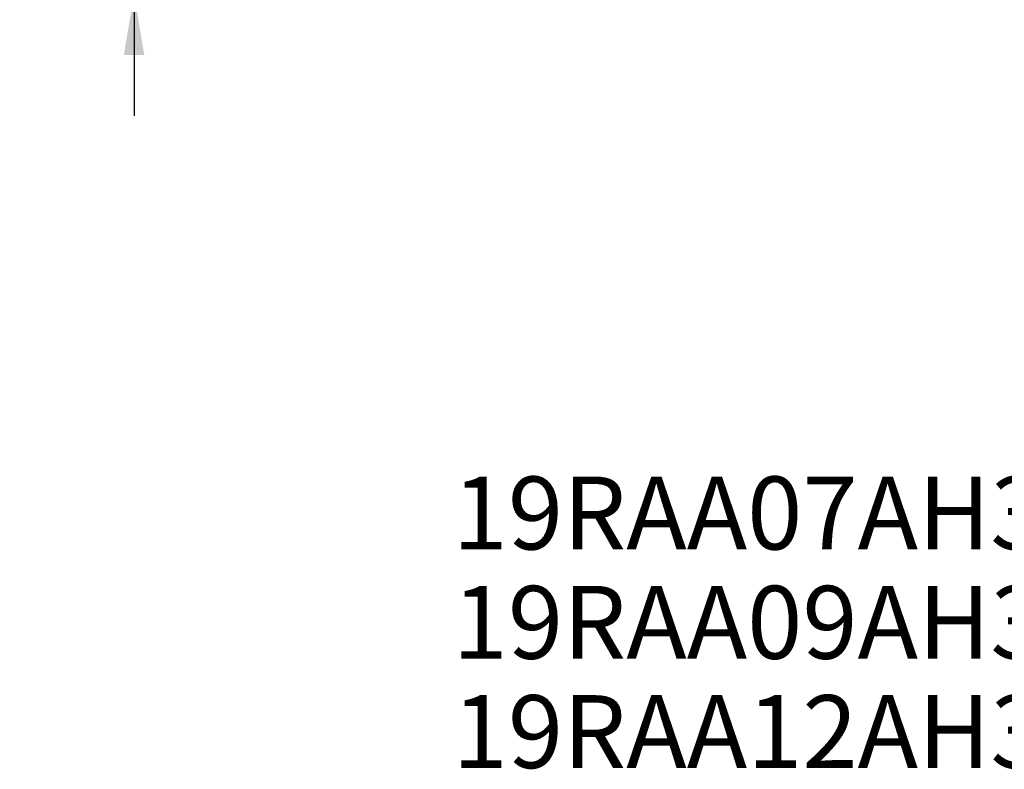
# Model space of a CAD drawing. Units: inches. Extents: x 0.2 to 33.8, y 0.2 to 21.8.
# Drawn here: x 23 to 25, y 12.7 to 14.2 of the extents above; entities that cross this region are included whole.
import ezdxf

# ---------------------------------------------------------------- set-up
doc = ezdxf.new("R2010")
doc.units = ezdxf.units.IN
doc.header["$LTSCALE"] = 1.87
doc.header["$MEASUREMENT"] = 0
doc.layers.get('0').update_dxf_attribs({"linetype": 'CONTINUOUS'})
doc.styles.get("Standard").update_dxf_attribs({"font": 'txt', "width": 0.8})
doc.styles.add('TEXTSTYLE_1', font='gdt', dxfattribs={"width": 0.8})
doc.styles.add('TEXTSTYLE_2', font='txt', dxfattribs={"width": 0.8})
doc.dimstyles.new('DIMSTYLE_1', dxfattribs={"dimtxt": 0.1, "dimasz": 0.125, "dimexe": 0.18, "dimexo": 0.0625, "dimgap": 0.09, "dimtad": 0, "dimtih": 1, "dimtoh": 1, "dimzin": 0, "dimdsep": 46, "dimtxsty": 'STANDARD', "dimblk": '_FILLED', "dimblk1": '_FILLED', "dimblk2": '_FILLED', "dimcen": 0.09, "dimadec": 0, "dimazin": 0, "dimtp": 0.01, "dimtm": 0.01, "dimtfac": 1, "dimtofl": 0, "dimtmove": 0, "dimatfit": 3, "dimldrblk": '_FILLED', "dimfxl": 1, "dimtolj": 1, "dimtzin": 0, "dimarcsym": 0})

# ---------------------------------------------------------------- blocks, each defined once
blk = doc.blocks.new('_FILLED')
at = {"color": 0, "linetype": 'BYBLOCK'}
blk.add_solid([(0, 0), (-1, 0.168), (-1, -0.168)], dxfattribs=at)
blk = doc.blocks.new('*D0')
at = {"color": 2, "linetype": 'CONTINUOUS'}
for p, q in [((23.2338, 15.5759), (23.2338, 16.1971)), ((23.2338, 16.1971), (23.3088, 16.1971)), ((22.9985, 15.5759), (23.2963, 15.5759)), ((22.9985, 14.2609), (23.2963, 14.2609)), ((23.2338, 14.2609), (23.2338, 14.0109))]:
    blk.add_line(p, q, dxfattribs=at)
at = {"color": 2, "linetype": 'CONTINUOUS', "xscale": 0.125, "yscale": 0.125, "zscale": 0.125}
for p, rotation in [((23.2338, 15.5759), 270), ((23.2338, 14.2609), 90)]:
    blk.add_blockref('_FILLED', p, dxfattribs=dict(at, rotation=rotation))
at = {"color": 2, "linetype": 'CONTINUOUS', "insert": (23.3588, 16.2471), "char_height": 0.1, "width": 0.56, "attachment_point": 1, "line_spacing_factor": 0.9, "style": 'TEXTSTYLE_1'}
blk.add_mtext('{\\Fgdt;n}\\Ftxt;1.32\\P[33,40]', dxfattribs=at)

msp = doc.modelspace()

# ---------------------------------------------------------------- texts
at = {"color": 2, "linetype": 'CONTINUOUS', "insert": (23.8895, 13.2679), "char_height": 0.15, "width": 1.085, "attachment_point": 1, "line_spacing_factor": 0.9, "style": 'TEXTSTYLE_2'}
msp.add_mtext('19RAA07AH3\\P19RAA09AH3\\P19RAA12AH3', dxfattribs=at)

# ---------------------------------------------------------------- dimensions: what is measured, and where the dimension line sits
at = {"color": 2, "linetype": 'CONTINUOUS'}
dim = msp.add_linear_dim(base=(23.233794525, 14.2608613779), p1=(22.9985003855, 15.5758613779), p2=(22.9985003855, 14.2608613779), angle=270, text='%%c<>', dimstyle='DIMSTYLE_1', dxfattribs=at)
dim.commit()
dim.dimension.update_dxf_attribs({"geometry": '*D0', "text_midpoint": (23.7054611916, 16.1221474868), "dimtype": 160})

doc.saveas('drawing.dxf')
